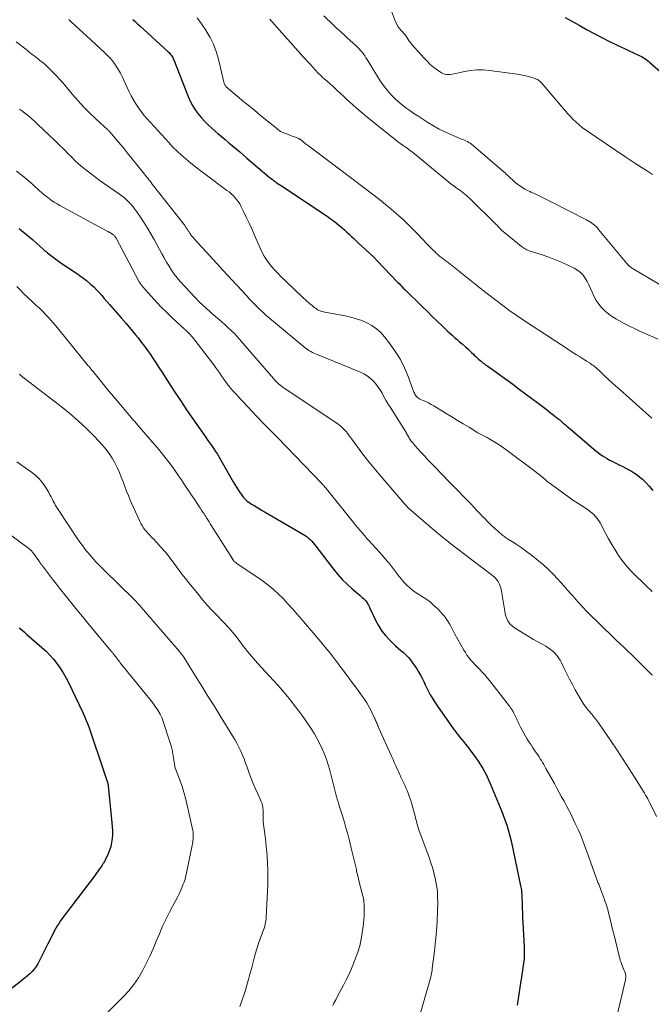
# Model space of a CAD drawing. Units: feet. Extents: x 1980000 to 1985019, y 506840 to 510000.
# Drawn here: x 1982156 to 1982300, y 508842 to 509067 of the extents above; entities that cross this region are included whole.
import ezdxf

# ---------------------------------------------------------------- set-up
doc = ezdxf.new("R2010")
doc.units = ezdxf.units.FT
doc.header["$LTSCALE"] = 100
doc.header["$MEASUREMENT"] = 0
doc.layers.add('CONTOUR INDEX', color=32, linetype='Continuous', lineweight=25)
doc.layers.add('CONTOUR INTERMEDIATE', color=40, linetype='Continuous', lineweight=15)

msp = doc.modelspace()

# ---------------------------------------------------------------- linework, layer by layer
at = {"layer": 'CONTOUR INDEX', "flags": 128}
for points, elevation in [([(1982181.86, 509066.7), (1982182.4, 509066.23), (1982182.93, 509065.75), (1982183.47, 509065.26), (1982189.96, 509059.35), (1982190.16, 509059.15), (1982190.36, 509058.93), (1982190.54, 509058.71), (1982190.71, 509058.48), (1982190.86, 509058.23), (1982191, 509057.98), (1982191.13, 509057.72), (1982191.25, 509057.45), (1982194.56, 509049.11), (1982195.03, 509048.05), (1982195.55, 509047.03), (1982196.16, 509046.06), (1982196.83, 509045.11), (1982197.56, 509044.22), (1982198.33, 509043.36), (1982199.16, 509042.55), (1982200.01, 509041.77), (1982201.31, 509040.67), (1982202.14, 509039.96), (1982202.97, 509039.26), (1982203.81, 509038.55), (1982204.64, 509037.85), (1982205.48, 509037.15), (1982206.31, 509036.45), (1982207.14, 509035.74), (1982207.97, 509035.04), (1982213.01, 509030.75), (1982213.35, 509030.47), (1982213.7, 509030.19), (1982214.04, 509029.92), (1982214.4, 509029.66), (1982214.76, 509029.4), (1982215.12, 509029.15), (1982215.48, 509028.9), (1982215.84, 509028.66), (1982226.29, 509021.72), (1982226.98, 509021.24), (1982227.67, 509020.75), (1982228.34, 509020.23), (1982228.99, 509019.7), (1982229.17, 509019.55), (1982229.72, 509019.08), (1982230.27, 509018.6), (1982230.82, 509018.11), (1982231.35, 509017.61), (1982231.89, 509017.11), (1982232.42, 509016.62), (1982232.96, 509016.12), (1982233.5, 509015.62), (1982234.25, 509014.93), (1982235.16, 509014.09), (1982236.06, 509013.23), (1982236.94, 509012.35), (1982237.81, 509011.46), (1982242.41, 509006.68), (1982242.73, 509006.34), (1982243.06, 509006), (1982243.39, 509005.67), (1982243.71, 509005.33), (1982244.04, 509005), (1982244.38, 509004.66), (1982244.71, 509004.33), (1982245.04, 509004), (1982246.95, 509002.14), (1982248.08, 509001.04), (1982249.21, 508999.94), (1982250.34, 508998.84), (1982251.47, 508997.75), (1982252.65, 508996.6), (1982253.19, 508996.08), (1982253.74, 508995.57), (1982254.3, 508995.06), (1982254.87, 508994.55), (1982255.43, 508994.06), (1982256, 508993.56), (1982256.57, 508993.06), (1982257.14, 508992.56), (1982258.01, 508991.79), (1982258.45, 508991.4), (1982258.89, 508991), (1982259.31, 508990.59), (1982259.73, 508990.18), (1982259.93, 508989.98), (1982260.25, 508989.67), (1982260.58, 508989.35), (1982260.92, 508989.05), (1982261.27, 508988.75), (1982261.47, 508988.58), (1982261.72, 508988.38), (1982261.98, 508988.18), (1982262.24, 508987.99), (1982262.51, 508987.81), (1982262.78, 508987.63), (1982263.05, 508987.45), (1982263.31, 508987.26), (1982263.58, 508987.08), (1982268.76, 508983.32), (1982270.22, 508982.25), (1982271.66, 508981.18), (1982273.1, 508980.1), (1982274.53, 508979.01), (1982276.34, 508977.62), (1982276.86, 508977.21), (1982277.38, 508976.81), (1982277.9, 508976.4), (1982278.42, 508976), (1982278.62, 508975.84), (1982279.04, 508975.51), (1982279.46, 508975.17), (1982279.87, 508974.83), (1982280.27, 508974.48), (1982280.68, 508974.13), (1982281.08, 508973.78), (1982281.49, 508973.43), (1982281.9, 508973.08), (1982287.71, 508968.11), (1982288.21, 508967.71), (1982288.71, 508967.33), (1982289.23, 508966.98), (1982289.77, 508966.64), (1982290.32, 508966.33), (1982290.87, 508966.02), (1982291.43, 508965.73), (1982292, 508965.44), (1982293.19, 508964.86), (1982293.87, 508964.51), (1982294.55, 508964.16), (1982295.23, 508963.8), (1982295.9, 508963.44), (1982296.55, 508963.04), (1982297.18, 508962.61), (1982297.77, 508962.13), (1982298.34, 508961.63), (1982299.08, 508960.93), (1982299.93, 508960.01), (1982300.72, 508959.03)], 880), ([(1982280.74, 509067.18), (1982283.89, 509065.37), (1982285.6, 509064.41), (1982287.33, 509063.47), (1982289.08, 509062.57), (1982290.84, 509061.69), (1982292.43, 509060.92), (1982293.4, 509060.45), (1982294.38, 509059.98), (1982295.36, 509059.52), (1982296.34, 509059.07), (1982297.64, 509058.47), (1982297.97, 509058.31), (1982298.29, 509058.14), (1982298.61, 509057.95), (1982298.92, 509057.76), (1982299.22, 509057.55), (1982299.51, 509057.33), (1982299.8, 509057.11), (1982300.07, 509056.87), (1982305.52, 509052.11)], 860), ([(1982155.93, 509018.97), (1982156.94, 509018.13), (1982157.95, 509017.28), (1982158.94, 509016.42), (1982159.93, 509015.54), (1982161.36, 509014.25), (1982161.63, 509014.02), (1982161.89, 509013.79), (1982162.16, 509013.57), (1982162.42, 509013.34), (1982163.06, 509012.82), (1982163.66, 509012.35), (1982164.26, 509011.89), (1982164.88, 509011.45), (1982165.51, 509011.03), (1982168.79, 509008.88), (1982169.65, 509008.3), (1982170.49, 509007.69), (1982171.29, 509007.04), (1982172.08, 509006.37), (1982172.3, 509006.17), (1982172.95, 509005.57), (1982173.59, 509004.94), (1982174.2, 509004.29), (1982174.78, 509003.63), (1982175.36, 509002.95), (1982175.94, 509002.27), (1982176.53, 509001.6), (1982177.11, 509000.93), (1982178.16, 508999.74), (1982179.26, 508998.48), (1982180.34, 508997.22), (1982181.41, 508995.94), (1982182.47, 508994.66), (1982183.08, 508993.91), (1982183.82, 508992.98), (1982184.54, 508992.04), (1982185.23, 508991.08), (1982185.91, 508990.11), (1982186.57, 508989.13), (1982187.22, 508988.14), (1982187.87, 508987.15), (1982188.51, 508986.16), (1982189.97, 508983.87), (1982191.35, 508981.74), (1982192.75, 508979.62), (1982194.17, 508977.52), (1982195.61, 508975.43), (1982198.63, 508971.12), (1982199.07, 508970.49), (1982199.51, 508969.87), (1982199.95, 508969.24), (1982200.38, 508968.61), (1982200.81, 508967.97), (1982201.22, 508967.33), (1982201.62, 508966.67), (1982202.01, 508966.01), (1982204.84, 508961.06), (1982205.2, 508960.44), (1982205.57, 508959.83), (1982205.96, 508959.23), (1982206.35, 508958.63), (1982206.7, 508958.12), (1982206.94, 508957.79), (1982207.19, 508957.48), (1982207.46, 508957.18), (1982207.75, 508956.9), (1982208.05, 508956.64), (1982208.37, 508956.39), (1982208.7, 508956.16), (1982209.04, 508955.94), (1982209.6, 508955.61), (1982210.23, 508955.24), (1982210.86, 508954.86), (1982211.49, 508954.5), (1982212.12, 508954.13), (1982220.88, 508949.02), (1982221.3, 508948.76), (1982221.7, 508948.47), (1982222.07, 508948.16), (1982222.44, 508947.82), (1982222.78, 508947.47), (1982223.11, 508947.1), (1982223.43, 508946.72), (1982223.74, 508946.34), (1982227.76, 508941.07), (1982228.73, 508939.88), (1982229.76, 508938.73), (1982230.85, 508937.65), (1982231.99, 508936.61), (1982233.82, 508935.06), (1982234.08, 508934.84), (1982234.34, 508934.6), (1982234.59, 508934.37), (1982234.84, 508934.13), (1982234.9, 508934.07), (1982235.11, 508933.84), (1982235.3, 508933.61), (1982235.47, 508933.36), (1982235.62, 508933.09), (1982235.75, 508932.82), (1982235.89, 508932.55), (1982236.02, 508932.27), (1982236.15, 508932), (1982237.44, 508929.25), (1982238.08, 508928.07), (1982238.8, 508926.93), (1982239.63, 508925.88), (1982240.55, 508924.89), (1982241.36, 508924.1), (1982241.94, 508923.55), (1982242.52, 508923.02), (1982243.11, 508922.5), (1982243.72, 508921.99), (1982244.3, 508921.47), (1982244.86, 508920.92), (1982245.36, 508920.32), (1982245.83, 508919.68), (1982246.77, 508918.29), (1982247.21, 508917.59), (1982247.64, 508916.87), (1982248.02, 508916.13), (1982248.38, 508915.37), (1982248.73, 508914.61), (1982249.1, 508913.86), (1982249.48, 508913.12), (1982249.88, 508912.38), (1982250.31, 508911.65), (1982250.75, 508910.94), (1982251.2, 508910.24), (1982251.68, 508909.54), (1982255.11, 508904.68), (1982255.28, 508904.44), (1982255.45, 508904.21), (1982255.62, 508903.98), (1982255.79, 508903.75), (1982255.97, 508903.53), (1982256.14, 508903.3), (1982256.32, 508903.08), (1982256.5, 508902.86), (1982257.04, 508902.21), (1982257.49, 508901.66), (1982257.93, 508901.11), (1982258.36, 508900.55), (1982258.79, 508899.98), (1982260.27, 508897.99), (1982260.83, 508897.2), (1982261.37, 508896.38), (1982261.86, 508895.55), (1982262.33, 508894.7), (1982262.77, 508893.83), (1982263.2, 508892.95), (1982263.59, 508892.06), (1982263.98, 508891.16), (1982266.23, 508885.66), (1982266.56, 508884.85), (1982266.87, 508884.02), (1982267.15, 508883.2), (1982267.43, 508882.36), (1982267.68, 508881.52), (1982267.92, 508880.67), (1982268.13, 508879.82), (1982268.33, 508878.96), (1982270.52, 508868.71), (1982270.58, 508868.38), (1982270.64, 508868.06), (1982270.69, 508867.73), (1982270.73, 508867.4), (1982270.76, 508867.07), (1982270.78, 508866.74), (1982270.8, 508866.41), (1982270.81, 508866.08), (1982270.85, 508864.59), (1982270.89, 508863.51), (1982270.93, 508862.43), (1982270.97, 508861.36), (1982271.03, 508860.28), (1982271.34, 508854.8), (1982271.36, 508854.26), (1982271.37, 508853.72), (1982271.36, 508853.19), (1982271.34, 508852.65), (1982271.3, 508852.11), (1982271.25, 508851.58), (1982271.19, 508851.04), (1982271.11, 508850.51), (1982271.04, 508850.05), (1982270.93, 508849.28), (1982270.82, 508848.52), (1982270.7, 508847.75), (1982270.59, 508846.99), (1982269.91, 508842.42), (1982269.76, 508841.46)], 900), ([(1982155.94, 508927.68), (1982156.52, 508927.18), (1982157.11, 508926.68), (1982157.69, 508926.18), (1982161.13, 508923.19), (1982162.05, 508922.33), (1982162.93, 508921.43), (1982163.76, 508920.48), (1982164.54, 508919.49), (1982165.26, 508918.45), (1982165.95, 508917.39), (1982166.57, 508916.3), (1982167.16, 508915.18), (1982169.64, 508910.09), (1982169.97, 508909.38), (1982170.3, 508908.67), (1982170.62, 508907.96), (1982170.94, 508907.24), (1982171.24, 508906.52), (1982171.53, 508905.79), (1982171.8, 508905.06), (1982172.06, 508904.32), (1982175.2, 508895.07), (1982175.35, 508894.61), (1982175.51, 508894.15), (1982175.67, 508893.69), (1982175.82, 508893.23), (1982176.06, 508892.55), (1982176.09, 508892.43), (1982176.13, 508892.31), (1982176.17, 508892.19), (1982176.2, 508892.07), (1982176.22, 508891.95), (1982176.25, 508891.83), (1982176.27, 508891.7), (1982176.28, 508891.58), (1982177.13, 508883.13), (1982177.2, 508882.22), (1982177.23, 508881.31), (1982177.22, 508880.4), (1982177.17, 508879.49), (1982177.05, 508878.6), (1982176.87, 508877.72), (1982176.59, 508876.87), (1982176.24, 508876.03), (1982175.46, 508874.41), (1982175.38, 508874.23), (1982175.28, 508874.06), (1982175.18, 508873.89), (1982175.07, 508873.72), (1982174.96, 508873.55), (1982174.85, 508873.39), (1982174.74, 508873.22), (1982174.63, 508873.06), (1982174.33, 508872.64), (1982174.06, 508872.26), (1982173.8, 508871.89), (1982173.53, 508871.52), (1982173.25, 508871.15), (1982165.47, 508860.83), (1982165.02, 508860.2), (1982164.6, 508859.55), (1982164.21, 508858.88), (1982163.85, 508858.19), (1982163.51, 508857.5), (1982163.17, 508856.8), (1982162.82, 508856.11), (1982162.47, 508855.42), (1982160.15, 508850.86), (1982159.79, 508850.24), (1982159.38, 508849.66), (1982158.9, 508849.12), (1982158.39, 508848.62), (1982157.83, 508848.16), (1982157.27, 508847.69), (1982156.71, 508847.23), (1982156.14, 508846.78), (1982152.03, 508843.52)], 920)]:
    msp.add_lwpolyline(points, dxfattribs=dict(at, elevation=elevation))
at = {"layer": 'CONTOUR INTERMEDIATE', "flags": 128}
for points, elevation in [([(1982240.53, 509069.86), (1982241.96, 509066.14), (1982242.2, 509065.61), (1982242.48, 509065.1), (1982242.82, 509064.63), (1982243.19, 509064.19), (1982243.98, 509063.36), (1982244.08, 509063.25), (1982244.12, 509063.19), (1982244.57, 509062.49), (1982244.81, 509062.13), (1982245.07, 509061.77), (1982245.33, 509061.43), (1982245.61, 509061.1), (1982248.44, 509057.88), (1982249.13, 509057.15), (1982249.86, 509056.45), (1982250.64, 509055.81), (1982251.45, 509055.2), (1982252.41, 509054.54), (1982252.78, 509054.34), (1982253.16, 509054.19), (1982253.56, 509054.12), (1982253.98, 509054.1), (1982254.41, 509054.14), (1982254.84, 509054.19), (1982255.27, 509054.26), (1982255.69, 509054.35), (1982257.67, 509054.81), (1982259.09, 509055.06), (1982260.51, 509055.2), (1982261.94, 509055.19), (1982263.38, 509055.07), (1982269.82, 509054.19), (1982270.56, 509054.07), (1982271.3, 509053.92), (1982272.03, 509053.74), (1982272.75, 509053.54), (1982273.74, 509053.23), (1982273.96, 509053.15), (1982274.18, 509053.06), (1982274.39, 509052.96), (1982274.6, 509052.84), (1982274.79, 509052.7), (1982274.97, 509052.56), (1982275.14, 509052.4), (1982275.31, 509052.22), (1982280.05, 509046.66), (1982280.65, 509045.95), (1982281.27, 509045.25), (1982281.9, 509044.56), (1982282.53, 509043.88), (1982283.19, 509043.22), (1982283.87, 509042.6), (1982284.6, 509042.02), (1982285.35, 509041.47), (1982294.56, 509035.24), (1982295.72, 509034.47), (1982296.89, 509033.7), (1982298.07, 509032.94), (1982299.26, 509032.2), (1982300.7, 509031.3)], 864), ([(1982167.28, 509066.72), (1982167.42, 509066.56), (1982167.56, 509066.4), (1982167.71, 509066.25), (1982167.86, 509066.1), (1982168.02, 509065.96), (1982168.58, 509065.45), (1982169.02, 509065.06), (1982169.45, 509064.66), (1982169.89, 509064.27), (1982170.32, 509063.87), (1982175.45, 509059.16), (1982176.06, 509058.57), (1982176.64, 509057.95), (1982177.19, 509057.3), (1982177.71, 509056.62), (1982178.19, 509055.91), (1982178.64, 509055.19), (1982179.05, 509054.44), (1982179.44, 509053.68), (1982180.61, 509051.15), (1982181.07, 509050.2), (1982181.55, 509049.26), (1982182.06, 509048.34), (1982182.59, 509047.43), (1982183.16, 509046.55), (1982183.76, 509045.69), (1982184.41, 509044.86), (1982185.1, 509044.07), (1982190.1, 509038.56), (1982191.04, 509037.56), (1982192.02, 509036.59), (1982193.03, 509035.66), (1982194.07, 509034.76), (1982195.13, 509033.89), (1982196.21, 509033.03), (1982197.3, 509032.18), (1982198.4, 509031.36), (1982203.41, 509027.65), (1982203.89, 509027.28), (1982204.35, 509026.88), (1982204.8, 509026.46), (1982205.22, 509026.03), (1982205.62, 509025.57), (1982205.99, 509025.08), (1982206.31, 509024.57), (1982206.6, 509024.04), (1982207.29, 509022.64), (1982207.89, 509021.39), (1982208.49, 509020.14), (1982209.06, 509018.87), (1982209.63, 509017.6), (1982211.06, 509014.3), (1982211.48, 509013.43), (1982211.94, 509012.58), (1982212.47, 509011.76), (1982213.03, 509010.97), (1982213.05, 509010.94), (1982213.65, 509010.2), (1982214.27, 509009.48), (1982214.92, 509008.79), (1982215.59, 509008.11), (1982220.52, 509003.38), (1982220.89, 509003.02), (1982221.27, 509002.68), (1982221.66, 509002.34), (1982222.06, 509002.01), (1982222.28, 509001.82), (1982222.57, 509001.59), (1982222.85, 509001.35), (1982223.14, 509001.12), (1982223.42, 509000.88), (1982223.51, 509000.8), (1982223.76, 509000.62), (1982224.01, 509000.45), (1982224.28, 509000.3), (1982224.56, 509000.17), (1982224.85, 509000.06), (1982225.15, 508999.97), (1982225.45, 508999.89), (1982225.75, 508999.83), (1982230.44, 508998.96), (1982231.72, 508998.67), (1982232.97, 508998.32), (1982234.2, 508997.88), (1982235.41, 508997.37), (1982236.54, 508996.74), (1982237.6, 508996.02), (1982238.54, 508995.15), (1982239.41, 508994.19), (1982240.71, 508992.52), (1982241.95, 508990.77), (1982243.07, 508988.96), (1982244.02, 508987.06), (1982244.85, 508985.08), (1982246.14, 508981.56), (1982246.25, 508981.31), (1982246.37, 508981.06), (1982246.51, 508980.83), (1982246.67, 508980.61), (1982246.86, 508980.41), (1982247.06, 508980.23), (1982247.28, 508980.08), (1982247.52, 508979.96), (1982248.25, 508979.64), (1982248.87, 508979.36), (1982249.47, 508979.06), (1982250.07, 508978.74), (1982250.65, 508978.4), (1982253.5, 508976.67), (1982254.8, 508975.88), (1982256.11, 508975.09), (1982257.42, 508974.29), (1982258.73, 508973.5), (1982260.77, 508972.26), (1982261.06, 508972.09), (1982261.35, 508971.92), (1982261.65, 508971.76), (1982261.95, 508971.61), (1982262.25, 508971.46), (1982262.55, 508971.31), (1982262.84, 508971.15), (1982263.13, 508970.98), (1982264.22, 508970.35), (1982265.04, 508969.85), (1982265.85, 508969.33), (1982266.64, 508968.79), (1982267.42, 508968.22), (1982273.77, 508963.48), (1982274.25, 508963.11), (1982274.73, 508962.73), (1982275.19, 508962.33), (1982275.65, 508961.93), (1982276.12, 508961.53), (1982276.59, 508961.14), (1982277.07, 508960.77), (1982277.56, 508960.4), (1982281.52, 508957.54), (1982282.49, 508956.86), (1982283.48, 508956.2), (1982284.48, 508955.57), (1982285.5, 508954.96), (1982286.45, 508954.29), (1982287.31, 508953.53), (1982288.04, 508952.64), (1982288.67, 508951.66), (1982289.94, 508949.27), (1982290.64, 508947.99), (1982291.37, 508946.72), (1982292.13, 508945.47), (1982292.91, 508944.23), (1982293.75, 508943.04), (1982294.64, 508941.89), (1982295.61, 508940.8), (1982296.63, 508939.75), (1982298.62, 508937.84), (1982299.11, 508937.37), (1982299.61, 508936.91), (1982300.11, 508936.46), (1982300.61, 508936)], 884), ([(1982196.56, 509067.09), (1982197.57, 509065.68), (1982198.56, 509064.25), (1982198.63, 509064.15), (1982199.54, 509062.61), (1982200.33, 509061.03), (1982200.95, 509059.37), (1982201.45, 509057.66), (1982202.69, 509052.38), (1982202.73, 509052.24), (1982202.78, 509052.09), (1982202.83, 509051.94), (1982202.89, 509051.8), (1982202.96, 509051.67), (1982203.05, 509051.54), (1982203.15, 509051.42), (1982203.26, 509051.32), (1982207.3, 509047.92), (1982208.53, 509046.9), (1982209.76, 509045.88), (1982210.99, 509044.87), (1982212.23, 509043.86), (1982214.35, 509042.14), (1982214.53, 509041.99), (1982214.7, 509041.85), (1982214.88, 509041.71), (1982215.06, 509041.56), (1982215.32, 509041.35), (1982215.37, 509041.31), (1982215.41, 509041.28), (1982215.46, 509041.25), (1982215.5, 509041.22), (1982215.55, 509041.19), (1982215.6, 509041.16), (1982215.65, 509041.14), (1982215.7, 509041.12), (1982216.59, 509040.75), (1982217.09, 509040.55), (1982217.59, 509040.35), (1982218.09, 509040.15), (1982218.6, 509039.96), (1982219.84, 509039.48), (1982219.9, 509039.46), (1982219.95, 509039.43), (1982219.99, 509039.41), (1982220.04, 509039.38), (1982220.09, 509039.35), (1982220.13, 509039.31), (1982220.18, 509039.28), (1982220.22, 509039.25), (1982220.66, 509038.88), (1982220.92, 509038.66), (1982221.18, 509038.45), (1982221.45, 509038.24), (1982221.72, 509038.03), (1982232.54, 509029.93), (1982234.45, 509028.48), (1982236.36, 509027.01), (1982238.25, 509025.53), (1982240.12, 509024.03), (1982240.35, 509023.85), (1982242.08, 509022.4), (1982243.76, 509020.9), (1982245.38, 509019.34), (1982246.96, 509017.73), (1982249.18, 509015.37), (1982249.61, 509014.92), (1982250.06, 509014.46), (1982250.51, 509014.01), (1982250.97, 509013.57), (1982251.15, 509013.4), (1982251.52, 509013.05), (1982251.91, 509012.72), (1982252.31, 509012.4), (1982252.71, 509012.1), (1982253.12, 509011.8), (1982253.53, 509011.49), (1982253.94, 509011.18), (1982254.34, 509010.86), (1982258.5, 509007.53), (1982260.07, 509006.27), (1982261.65, 509005.01), (1982263.24, 509003.76), (1982264.82, 509002.52), (1982266.43, 509001.3), (1982268.06, 509000.11), (1982269.71, 508998.96), (1982271.39, 508997.83), (1982281.45, 508991.27), (1982282.08, 508990.86), (1982282.7, 508990.46), (1982283.33, 508990.05), (1982283.96, 508989.65), (1982285.11, 508988.92), (1982285.17, 508988.89), (1982285.23, 508988.85), (1982285.29, 508988.81), (1982285.35, 508988.78), (1982285.41, 508988.74), (1982285.47, 508988.71), (1982285.52, 508988.67), (1982285.58, 508988.63), (1982286.08, 508988.34), (1982286.38, 508988.15), (1982286.67, 508987.95), (1982286.95, 508987.73), (1982287.23, 508987.51), (1982287.4, 508987.37), (1982287.75, 508987.07), (1982288.1, 508986.77), (1982288.44, 508986.46), (1982288.79, 508986.15), (1982289.78, 508985.22), (1982290.62, 508984.45), (1982291.46, 508983.68), (1982292.31, 508982.91), (1982293.16, 508982.15), (1982299.85, 508976.17), (1982300.01, 508976.03), (1982300.18, 508975.88), (1982300.34, 508975.74), (1982300.5, 508975.59)], 876), ([(1982213.17, 509066.79), (1982213.66, 509066.24), (1982217.18, 509062.25), (1982218.05, 509061.26), (1982218.93, 509060.28), (1982219.81, 509059.31), (1982220.7, 509058.34), (1982221.35, 509057.64), (1982221.91, 509057.02), (1982222.48, 509056.41), (1982223.04, 509055.79), (1982223.6, 509055.17), (1982224.26, 509054.45), (1982224.5, 509054.2), (1982224.75, 509053.96), (1982225, 509053.72), (1982225.25, 509053.48), (1982225.61, 509053.17), (1982225.69, 509053.1), (1982225.78, 509053.03), (1982225.86, 509052.96), (1982225.95, 509052.9), (1982226.03, 509052.83), (1982226.12, 509052.76), (1982226.2, 509052.69), (1982226.28, 509052.62), (1982227.74, 509051.28), (1982228.54, 509050.54), (1982229.35, 509049.79), (1982230.16, 509049.05), (1982230.96, 509048.3), (1982231.34, 509047.95), (1982232.35, 509047.03), (1982233.37, 509046.13), (1982234.4, 509045.26), (1982235.45, 509044.39), (1982242.23, 509038.94), (1982242.41, 509038.8), (1982242.59, 509038.67), (1982242.77, 509038.54), (1982242.95, 509038.41), (1982243.14, 509038.29), (1982243.33, 509038.17), (1982243.51, 509038.04), (1982243.7, 509037.92), (1982244.17, 509037.6), (1982244.58, 509037.31), (1982244.99, 509037.02), (1982245.39, 509036.71), (1982245.79, 509036.39), (1982253.63, 509029.91), (1982254.12, 509029.52), (1982254.6, 509029.13), (1982255.1, 509028.76), (1982255.61, 509028.4), (1982255.82, 509028.25), (1982256.22, 509027.96), (1982256.62, 509027.67), (1982257.01, 509027.38), (1982257.4, 509027.08), (1982257.78, 509026.78), (1982258.16, 509026.46), (1982258.52, 509026.13), (1982258.88, 509025.8), (1982264.94, 509019.85), (1982265.14, 509019.66), (1982265.33, 509019.46), (1982265.52, 509019.26), (1982265.71, 509019.06), (1982266.09, 509018.66), (1982266.16, 509018.59), (1982270.74, 509014.84), (1982270.97, 509014.67), (1982271.19, 509014.5), (1982271.43, 509014.35), (1982271.68, 509014.21), (1982271.93, 509014.08), (1982272.18, 509013.96), (1982272.44, 509013.86), (1982272.71, 509013.77), (1982275.46, 509012.88), (1982276.99, 509012.36), (1982278.5, 509011.79), (1982279.99, 509011.16), (1982281.46, 509010.5), (1982282.79, 509009.86), (1982283.53, 509009.42), (1982284.21, 509008.91), (1982284.78, 509008.28), (1982285.29, 509007.58), (1982285.72, 509006.81), (1982286.13, 509006.03), (1982286.5, 509005.23), (1982286.85, 509004.42), (1982286.93, 509004.21), (1982287.35, 509003.32), (1982287.82, 509002.47), (1982288.39, 509001.67), (1982289.01, 509000.91), (1982289.11, 509000.81), (1982289.86, 509000.07), (1982290.65, 508999.38), (1982291.51, 508998.77), (1982292.41, 508998.21), (1982292.97, 508997.9), (1982294.19, 508997.24), (1982295.42, 508996.61), (1982296.67, 508996.01), (1982297.93, 508995.43), (1982301.93, 508993.67)], 872), ([(1982225.54, 509067.55), (1982227.68, 509065.49), (1982228.07, 509065.11), (1982228.47, 509064.74), (1982228.88, 509064.37), (1982229.28, 509064), (1982229.69, 509063.64), (1982230.1, 509063.27), (1982230.51, 509062.9), (1982230.91, 509062.53), (1982232.87, 509060.74), (1982233.24, 509060.38), (1982233.6, 509060.01), (1982233.94, 509059.62), (1982234.27, 509059.23), (1982234.58, 509058.82), (1982234.88, 509058.4), (1982235.16, 509057.97), (1982235.44, 509057.54), (1982238.06, 509053.27), (1982238.6, 509052.44), (1982239.18, 509051.62), (1982239.79, 509050.83), (1982240.42, 509050.06), (1982241.1, 509049.32), (1982241.8, 509048.61), (1982242.54, 509047.94), (1982243.3, 509047.3), (1982243.45, 509047.19), (1982244.31, 509046.52), (1982245.19, 509045.87), (1982246.09, 509045.25), (1982247, 509044.65), (1982249.32, 509043.15), (1982250.6, 509042.38), (1982251.9, 509041.66), (1982253.23, 509041), (1982254.59, 509040.39), (1982256.66, 509039.53), (1982257, 509039.38), (1982257.34, 509039.24), (1982257.69, 509039.09), (1982258.03, 509038.95), (1982258.36, 509038.79), (1982258.68, 509038.61), (1982258.99, 509038.4), (1982259.28, 509038.18), (1982266.71, 509031.86), (1982266.98, 509031.62), (1982267.25, 509031.38), (1982267.52, 509031.12), (1982267.78, 509030.87), (1982268.04, 509030.61), (1982268.3, 509030.36), (1982268.57, 509030.11), (1982268.84, 509029.87), (1982269.31, 509029.46), (1982269.83, 509029.04), (1982270.37, 509028.65), (1982270.94, 509028.29), (1982271.52, 509027.96), (1982272.49, 509027.45), (1982272.68, 509027.36), (1982272.87, 509027.27), (1982273.07, 509027.18), (1982273.26, 509027.1), (1982273.46, 509027.02), (1982273.65, 509026.94), (1982273.84, 509026.85), (1982274.03, 509026.75), (1982274.88, 509026.33), (1982275.49, 509026.02), (1982276.11, 509025.71), (1982276.72, 509025.4), (1982277.33, 509025.09), (1982285.61, 509020.9), (1982285.99, 509020.69), (1982286.37, 509020.46), (1982286.73, 509020.21), (1982287.09, 509019.95), (1982287.43, 509019.66), (1982287.75, 509019.36), (1982288.06, 509019.05), (1982288.35, 509018.71), (1982294.8, 509010.95), (1982294.86, 509010.88), (1982294.93, 509010.81), (1982294.99, 509010.73), (1982295.05, 509010.66), (1982295.11, 509010.59), (1982295.18, 509010.52), (1982295.25, 509010.45), (1982295.32, 509010.39), (1982295.51, 509010.24), (1982295.68, 509010.11), (1982295.85, 509009.98), (1982296.03, 509009.86), (1982296.22, 509009.74), (1982307.08, 509003.33)], 868), ([(1982155.24, 509061.59), (1982157.42, 509059.89), (1982157.79, 509059.6), (1982158.16, 509059.31), (1982158.53, 509059.02), (1982158.91, 509058.73), (1982159.28, 509058.45), (1982159.65, 509058.16), (1982160.02, 509057.87), (1982160.4, 509057.58), (1982160.75, 509057.29), (1982161.3, 509056.85), (1982161.83, 509056.4), (1982162.34, 509055.93), (1982162.84, 509055.44), (1982163.54, 509054.74), (1982164.37, 509053.89), (1982165.18, 509053.02), (1982165.97, 509052.13), (1982166.75, 509051.23), (1982168.12, 509049.59), (1982169.4, 509048.11), (1982170.72, 509046.67), (1982172.09, 509045.29), (1982173.51, 509043.94), (1982176.2, 509041.47), (1982176.3, 509041.38), (1982176.39, 509041.28), (1982176.48, 509041.19), (1982176.56, 509041.09), (1982177.85, 509039.6), (1982178.57, 509038.76), (1982179.28, 509037.9), (1982179.99, 509037.04), (1982180.69, 509036.18), (1982184.28, 509031.71), (1982184.54, 509031.38), (1982184.79, 509031.06), (1982185.05, 509030.73), (1982185.31, 509030.41), (1982185.57, 509030.08), (1982185.82, 509029.76), (1982186.08, 509029.43), (1982186.34, 509029.1), (1982193.52, 509019.92), (1982193.74, 509019.63), (1982193.96, 509019.33), (1982194.17, 509019.02), (1982194.37, 509018.71), (1982194.55, 509018.41), (1982194.66, 509018.25), (1982194.76, 509018.08), (1982194.86, 509017.92), (1982194.97, 509017.76), (1982195.08, 509017.6), (1982195.19, 509017.44), (1982195.31, 509017.29), (1982195.44, 509017.14), (1982197.58, 509014.76), (1982198.79, 509013.42), (1982200, 509012.09), (1982201.22, 509010.76), (1982202.43, 509009.44), (1982207.85, 509003.59), (1982208.58, 509002.81), (1982209.32, 509002.04), (1982210.07, 509001.27), (1982210.83, 509000.52), (1982211.61, 508999.78), (1982212.39, 508999.05), (1982213.2, 508998.35), (1982214.02, 508997.66), (1982221.27, 508991.68), (1982221.58, 508991.43), (1982221.9, 508991.2), (1982222.24, 508990.99), (1982222.58, 508990.79), (1982222.93, 508990.6), (1982223.29, 508990.42), (1982223.65, 508990.26), (1982224.02, 508990.1), (1982233.93, 508986.12), (1982234.72, 508985.74), (1982235.47, 508985.29), (1982236.16, 508984.75), (1982236.79, 508984.15), (1982237.37, 508983.48), (1982237.91, 508982.78), (1982238.4, 508982.04), (1982238.85, 508981.28), (1982238.89, 508981.2), (1982239.34, 508980.39), (1982239.8, 508979.58), (1982240.28, 508978.78), (1982240.76, 508977.99), (1982243.95, 508972.94), (1982244.1, 508972.7), (1982244.25, 508972.46), (1982244.39, 508972.22), (1982244.53, 508971.97), (1982244.54, 508971.96), (1982244.67, 508971.72), (1982244.81, 508971.48), (1982244.94, 508971.25), (1982245.08, 508971.01), (1982245.22, 508970.78), (1982245.37, 508970.55), (1982245.53, 508970.33), (1982245.7, 508970.12), (1982245.86, 508969.93), (1982246.12, 508969.62), (1982246.38, 508969.32), (1982246.64, 508969.02), (1982246.91, 508968.73), (1982247.81, 508967.73), (1982248.53, 508966.95), (1982249.25, 508966.17), (1982249.99, 508965.39), (1982250.73, 508964.63), (1982254.22, 508961.05), (1982255.28, 508959.96), (1982256.34, 508958.87), (1982257.39, 508957.78), (1982258.44, 508956.68), (1982259.11, 508955.98), (1982259.83, 508955.23), (1982260.54, 508954.48), (1982261.26, 508953.72), (1982261.98, 508952.97), (1982262.39, 508952.55), (1982262.91, 508952.01), (1982263.44, 508951.49), (1982263.98, 508950.97), (1982264.54, 508950.47), (1982265.25, 508949.83), (1982265.45, 508949.65), (1982265.65, 508949.47), (1982265.86, 508949.3), (1982266.06, 508949.12), (1982266.08, 508949.1), (1982266.28, 508948.94), (1982266.48, 508948.78), (1982266.68, 508948.62), (1982266.88, 508948.46), (1982267.08, 508948.31), (1982267.29, 508948.16), (1982267.5, 508948.02), (1982267.72, 508947.89), (1982268.64, 508947.33), (1982269.31, 508946.91), (1982269.98, 508946.47), (1982270.63, 508946.02), (1982271.27, 508945.55), (1982273.59, 508943.81), (1982274.69, 508942.94), (1982275.76, 508942.04), (1982276.78, 508941.09), (1982277.78, 508940.1), (1982278.08, 508939.78), (1982278.89, 508938.92), (1982279.69, 508938.06), (1982280.48, 508937.18), (1982281.26, 508936.29), (1982282.02, 508935.41), (1982282.42, 508934.96), (1982282.81, 508934.51), (1982283.22, 508934.06), (1982283.62, 508933.61), (1982283.85, 508933.36), (1982284.14, 508933.04), (1982284.43, 508932.72), (1982284.72, 508932.4), (1982285.02, 508932.09), (1982285.31, 508931.77), (1982285.61, 508931.46), (1982285.91, 508931.15), (1982286.21, 508930.84), (1982288.44, 508928.64), (1982289.66, 508927.45), (1982290.88, 508926.26), (1982292.11, 508925.09), (1982293.35, 508923.92), (1982294.25, 508923.09), (1982295.04, 508922.34), (1982295.84, 508921.58), (1982296.62, 508920.82), (1982297.4, 508920.05), (1982300.28, 508917.19), (1982300.64, 508916.82)], 888), ([(1982155.99, 509046.21), (1982156.64, 509045.72), (1982157.29, 509045.22), (1982157.41, 509045.13), (1982158.11, 509044.58), (1982158.8, 509044.01), (1982159.46, 509043.42), (1982160.12, 509042.81), (1982162.79, 509040.27), (1982163.93, 509039.17), (1982165.06, 509038.08), (1982166.18, 509036.97), (1982167.29, 509035.86), (1982167.77, 509035.37), (1982168.66, 509034.51), (1982169.56, 509033.67), (1982170.5, 509032.87), (1982171.45, 509032.08), (1982172.43, 509031.32), (1982173.42, 509030.58), (1982174.42, 509029.85), (1982175.43, 509029.14), (1982178.85, 509026.77), (1982179.42, 509026.35), (1982179.97, 509025.91), (1982180.5, 509025.44), (1982181.01, 509024.94), (1982181.49, 509024.42), (1982181.95, 509023.89), (1982182.38, 509023.33), (1982182.8, 509022.75), (1982183.66, 509021.49), (1982184.48, 509020.25), (1982185.26, 509019.01), (1982186.02, 509017.74), (1982186.74, 509016.45), (1982188.02, 509014.1), (1982188.55, 509013.15), (1982189.08, 509012.2), (1982189.62, 509011.26), (1982190.16, 509010.32), (1982190.74, 509009.41), (1982191.36, 509008.52), (1982192.02, 509007.67), (1982192.73, 509006.84), (1982194.9, 509004.47), (1982196.06, 509003.24), (1982197.24, 509002.05), (1982198.47, 509000.89), (1982199.73, 508999.77), (1982200.9, 508998.76), (1982201.59, 508998.16), (1982202.28, 508997.55), (1982202.96, 508996.94), (1982203.63, 508996.32), (1982204.38, 508995.63), (1982204.67, 508995.34), (1982204.97, 508995.06), (1982205.25, 508994.76), (1982205.53, 508994.46), (1982205.8, 508994.16), (1982206.07, 508993.85), (1982206.34, 508993.55), (1982206.61, 508993.24), (1982214.02, 508984.65), (1982214.29, 508984.34), (1982214.58, 508984.04), (1982214.87, 508983.75), (1982215.18, 508983.47), (1982215.49, 508983.2), (1982215.81, 508982.94), (1982216.14, 508982.69), (1982216.48, 508982.45), (1982228.49, 508974.42), (1982228.84, 508974.18), (1982229.18, 508973.93), (1982229.51, 508973.66), (1982229.84, 508973.38), (1982230.15, 508973.08), (1982230.44, 508972.78), (1982230.71, 508972.45), (1982230.96, 508972.12), (1982231.21, 508971.78), (1982231.45, 508971.44), (1982231.7, 508971.1), (1982231.95, 508970.76), (1982233.6, 508968.51), (1982234.68, 508967.06), (1982235.8, 508965.63), (1982236.94, 508964.23), (1982238.11, 508962.84), (1982243.57, 508956.5), (1982243.78, 508956.26), (1982243.99, 508956.02), (1982244.2, 508955.78), (1982244.41, 508955.55), (1982244.76, 508955.16), (1982244.8, 508955.12), (1982244.84, 508955.08), (1982244.88, 508955.04), (1982244.92, 508955), (1982244.96, 508954.96), (1982245.01, 508954.92), (1982245.05, 508954.89), (1982245.1, 508954.85), (1982245.15, 508954.81), (1982245.22, 508954.76), (1982245.28, 508954.7), (1982245.35, 508954.64), (1982245.42, 508954.59), (1982249.87, 508950.76), (1982250.8, 508949.97), (1982251.73, 508949.18), (1982252.67, 508948.41), (1982253.62, 508947.64), (1982254.57, 508946.88), (1982255.53, 508946.13), (1982256.49, 508945.39), (1982257.46, 508944.65), (1982264.11, 508939.61), (1982264.47, 508939.31), (1982264.81, 508938.98), (1982265.1, 508938.62), (1982265.37, 508938.24), (1982265.6, 508937.82), (1982265.79, 508937.4), (1982265.93, 508936.95), (1982266.04, 508936.5), (1982266.9, 508931.45), (1982267.02, 508930.9), (1982267.17, 508930.35), (1982267.37, 508929.82), (1982267.61, 508929.3), (1982267.9, 508928.82), (1982268.24, 508928.39), (1982268.65, 508928.01), (1982269.1, 508927.68), (1982271.51, 508926.19), (1982272.49, 508925.61), (1982273.46, 508925.03), (1982274.45, 508924.47), (1982275.45, 508923.92), (1982276.27, 508923.47), (1982276.84, 508923.13), (1982277.38, 508922.75), (1982277.89, 508922.32), (1982278.37, 508921.86), (1982278.8, 508921.36), (1982279.2, 508920.83), (1982279.55, 508920.27), (1982279.86, 508919.68), (1982280.47, 508918.4), (1982281.07, 508917.16), (1982281.7, 508915.93), (1982282.35, 508914.71), (1982283.02, 508913.5), (1982284.05, 508911.69), (1982284.51, 508910.93), (1982285, 508910.18), (1982285.52, 508909.46), (1982286.07, 508908.75), (1982286.76, 508907.92), (1982286.99, 508907.64), (1982287.21, 508907.37), (1982287.43, 508907.1), (1982287.66, 508906.83), (1982287.88, 508906.55), (1982288.09, 508906.27), (1982288.3, 508905.99), (1982288.5, 508905.7), (1982291.16, 508901.82), (1982292.58, 508899.72), (1982293.98, 508897.6), (1982295.35, 508895.47), (1982296.7, 508893.32), (1982298.85, 508889.84), (1982299.1, 508889.42), (1982299.35, 508888.99), (1982299.58, 508888.56), (1982299.81, 508888.12), (1982301.61, 508884.53)], 892), ([(1982155.33, 509032.04), (1982156.63, 509031.03), (1982157.89, 509029.97), (1982159.13, 509028.88), (1982160.48, 509027.65), (1982161.03, 509027.17), (1982161.59, 509026.69), (1982162.17, 509026.23), (1982162.75, 509025.78), (1982163.34, 509025.34), (1982163.95, 509024.93), (1982164.57, 509024.55), (1982165.21, 509024.19), (1982176.04, 509018.34), (1982176.16, 509018.27), (1982176.29, 509018.2), (1982176.41, 509018.13), (1982176.53, 509018.06), (1982176.65, 509017.99), (1982176.77, 509017.91), (1982176.89, 509017.84), (1982177.01, 509017.76), (1982177.35, 509017.53), (1982177.47, 509017.45), (1982177.58, 509017.36), (1982177.68, 509017.26), (1982177.78, 509017.16), (1982177.87, 509017.05), (1982177.96, 509016.93), (1982178.03, 509016.81), (1982178.1, 509016.69), (1982183.37, 509006.75), (1982183.43, 509006.64), (1982183.49, 509006.53), (1982183.56, 509006.43), (1982183.63, 509006.32), (1982183.89, 509005.96), (1982184.1, 509005.69), (1982184.31, 509005.42), (1982184.53, 509005.15), (1982184.76, 509004.89), (1982187.39, 509002.04), (1982188.47, 509000.9), (1982189.57, 508999.79), (1982190.7, 508998.7), (1982191.85, 508997.63), (1982193.7, 508995.96), (1982193.94, 508995.74), (1982194.18, 508995.52), (1982194.41, 508995.3), (1982194.64, 508995.07), (1982194.87, 508994.84), (1982195.09, 508994.6), (1982195.3, 508994.35), (1982195.5, 508994.1), (1982200.38, 508987.74), (1982200.84, 508987.12), (1982201.29, 508986.5), (1982201.74, 508985.88), (1982202.17, 508985.25), (1982202.67, 508984.51), (1982202.86, 508984.24), (1982203.04, 508983.98), (1982203.23, 508983.72), (1982203.42, 508983.47), (1982203.61, 508983.22), (1982203.81, 508982.97), (1982204.01, 508982.72), (1982204.22, 508982.48), (1982204.93, 508981.69), (1982205.5, 508981.06), (1982206.08, 508980.43), (1982206.65, 508979.8), (1982207.23, 508979.18), (1982210.1, 508976.11), (1982210.69, 508975.48), (1982211.29, 508974.85), (1982211.9, 508974.23), (1982212.51, 508973.62), (1982213.13, 508973.01), (1982213.74, 508972.39), (1982214.34, 508971.77), (1982214.95, 508971.15), (1982225.09, 508960.64), (1982225.27, 508960.45), (1982225.45, 508960.25), (1982225.62, 508960.05), (1982225.8, 508959.85), (1982225.97, 508959.65), (1982226.14, 508959.45), (1982226.31, 508959.24), (1982226.47, 508959.03), (1982232.32, 508951.74), (1982232.82, 508951.11), (1982233.33, 508950.49), (1982233.84, 508949.88), (1982234.36, 508949.27), (1982234.89, 508948.66), (1982235.41, 508948.06), (1982235.95, 508947.46), (1982236.49, 508946.87), (1982237.53, 508945.77), (1982238.2, 508945.03), (1982238.87, 508944.29), (1982239.52, 508943.53), (1982240.16, 508942.77), (1982240.46, 508942.41), (1982240.94, 508941.81), (1982241.41, 508941.21), (1982241.87, 508940.59), (1982242.32, 508939.97), (1982242.78, 508939.36), (1982243.26, 508938.77), (1982243.77, 508938.2), (1982244.3, 508937.65), (1982244.53, 508937.43), (1982245.21, 508936.81), (1982245.91, 508936.23), (1982246.66, 508935.7), (1982247.43, 508935.2), (1982247.89, 508934.93), (1982248.88, 508934.28), (1982249.83, 508933.58), (1982250.72, 508932.8), (1982251.57, 508931.98), (1982252.67, 508930.81), (1982253.11, 508930.3), (1982253.53, 508929.76), (1982253.89, 508929.2), (1982254.23, 508928.61), (1982254.55, 508928.01), (1982254.87, 508927.41), (1982255.19, 508926.81), (1982255.52, 508926.21), (1982257.55, 508922.57), (1982257.9, 508921.99), (1982258.26, 508921.42), (1982258.67, 508920.89), (1982259.09, 508920.36), (1982259.54, 508919.86), (1982260, 508919.36), (1982260.46, 508918.87), (1982260.94, 508918.38), (1982261.17, 508918.14), (1982261.76, 508917.53), (1982262.33, 508916.91), (1982262.88, 508916.27), (1982263.41, 508915.61), (1982267.45, 508910.43), (1982267.64, 508910.18), (1982267.83, 508909.92), (1982268.02, 508909.67), (1982268.2, 508909.41), (1982268.34, 508909.23), (1982268.45, 508909.06), (1982268.56, 508908.89), (1982268.67, 508908.72), (1982268.78, 508908.55), (1982268.88, 508908.37), (1982268.98, 508908.19), (1982269.07, 508908.01), (1982269.16, 508907.82), (1982269.36, 508907.37), (1982269.55, 508906.96), (1982269.75, 508906.55), (1982269.94, 508906.13), (1982270.14, 508905.72), (1982270.49, 508904.99), (1982270.85, 508904.28), (1982271.22, 508903.59), (1982271.62, 508902.9), (1982272.04, 508902.23), (1982272.47, 508901.56), (1982272.9, 508900.9), (1982273.35, 508900.24), (1982273.8, 508899.59), (1982274.18, 508899.05), (1982274.46, 508898.62), (1982274.75, 508898.19), (1982275.02, 508897.76), (1982275.28, 508897.32), (1982275.54, 508896.88), (1982275.8, 508896.44), (1982276.05, 508895.99), (1982276.3, 508895.54), (1982278.24, 508892.05), (1982278.8, 508891.05), (1982279.35, 508890.04), (1982279.9, 508889.03), (1982280.45, 508888.02), (1982280.99, 508887.01), (1982281.52, 508885.99), (1982282.04, 508884.97), (1982282.55, 508883.94), (1982283.02, 508882.98), (1982283.4, 508882.19), (1982283.76, 508881.4), (1982284.11, 508880.6), (1982284.44, 508879.79), (1982284.75, 508878.97), (1982285.06, 508878.16), (1982285.37, 508877.34), (1982285.67, 508876.52), (1982287.81, 508870.56), (1982287.89, 508870.35), (1982287.97, 508870.14), (1982288.04, 508869.92), (1982288.12, 508869.71), (1982288.2, 508869.49), (1982288.28, 508869.28), (1982288.36, 508869.07), (1982288.44, 508868.85), (1982288.75, 508868.05), (1982288.98, 508867.44), (1982289.21, 508866.82), (1982289.44, 508866.2), (1982289.67, 508865.59), (1982289.73, 508865.41), (1982289.98, 508864.7), (1982290.21, 508863.98), (1982290.42, 508863.26), (1982290.61, 508862.53), (1982290.9, 508861.37), (1982291.23, 508860.06), (1982291.55, 508858.75), (1982291.87, 508857.44), (1982292.19, 508856.13), (1982293.03, 508852.65), (1982293.17, 508852.15), (1982293.31, 508851.66), (1982293.48, 508851.18), (1982293.66, 508850.7), (1982293.76, 508850.47), (1982293.9, 508850.1), (1982294.04, 508849.74), (1982294.18, 508849.37), (1982294.32, 508849.01), (1982294.46, 508848.6), (1982294.52, 508848.43), (1982294.55, 508848.26), (1982294.57, 508848.09), (1982294.57, 508847.91), (1982294.56, 508847.74), (1982294.55, 508847.56), (1982294.52, 508847.39), (1982294.48, 508847.22), (1982292.57, 508839.14)], 896), ([(1982155.41, 509005.7), (1982156.19, 509004.84), (1982157.01, 509004.01), (1982157.86, 509003.2), (1982158.95, 509002.2), (1982159.74, 509001.45), (1982160.53, 509000.7), (1982161.3, 508999.93), (1982162.06, 508999.15), (1982162.81, 508998.35), (1982163.54, 508997.55), (1982164.26, 508996.72), (1982164.95, 508995.88), (1982171.71, 508987.58), (1982171.8, 508987.48), (1982171.88, 508987.37), (1982171.97, 508987.27), (1982172.05, 508987.16), (1982172.14, 508987.06), (1982172.22, 508986.95), (1982172.31, 508986.85), (1982172.39, 508986.74), (1982172.48, 508986.63), (1982172.56, 508986.53), (1982172.65, 508986.42), (1982172.73, 508986.32), (1982174.33, 508984.35), (1982175.22, 508983.26), (1982176.11, 508982.17), (1982177.01, 508981.09), (1982177.91, 508980.01), (1982181.59, 508975.64), (1982181.75, 508975.46), (1982181.91, 508975.27), (1982182.07, 508975.09), (1982182.24, 508974.9), (1982182.4, 508974.72), (1982182.56, 508974.54), (1982182.72, 508974.35), (1982182.88, 508974.16), (1982187.8, 508968.42), (1982188.99, 508966.97), (1982190.16, 508965.49), (1982191.27, 508963.97), (1982192.35, 508962.43), (1982193, 508961.46), (1982193.73, 508960.38), (1982194.45, 508959.3), (1982195.17, 508958.22), (1982195.89, 508957.13), (1982196.91, 508955.59), (1982197.12, 508955.28), (1982197.33, 508954.97), (1982197.54, 508954.66), (1982197.75, 508954.35), (1982197.96, 508954.04), (1982198.17, 508953.73), (1982198.37, 508953.41), (1982198.57, 508953.09), (1982198.75, 508952.81), (1982199.03, 508952.36), (1982199.32, 508951.9), (1982199.6, 508951.44), (1982199.89, 508950.99), (1982204.64, 508943.46), (1982204.69, 508943.38), (1982204.74, 508943.3), (1982204.8, 508943.21), (1982204.85, 508943.13), (1982204.9, 508943.06), (1982204.93, 508943.01), (1982204.96, 508942.97), (1982204.99, 508942.92), (1982205.03, 508942.88), (1982205.06, 508942.84), (1982205.1, 508942.8), (1982205.14, 508942.76), (1982205.19, 508942.73), (1982205.3, 508942.64), (1982205.4, 508942.57), (1982205.5, 508942.5), (1982205.6, 508942.42), (1982205.7, 508942.35), (1982211.44, 508938.46), (1982212.73, 508937.52), (1982213.97, 508936.53), (1982215.14, 508935.46), (1982216.26, 508934.34), (1982217.34, 508933.16), (1982218.41, 508931.98), (1982219.47, 508930.79), (1982220.51, 508929.58), (1982223.97, 508925.55), (1982224.89, 508924.45), (1982225.8, 508923.35), (1982226.69, 508922.24), (1982227.57, 508921.12), (1982227.69, 508920.97), (1982228.5, 508919.91), (1982229.31, 508918.85), (1982230.11, 508917.78), (1982230.9, 508916.71), (1982231.01, 508916.56), (1982231.74, 508915.56), (1982232.48, 508914.57), (1982233.22, 508913.57), (1982233.96, 508912.58), (1982234.1, 508912.39), (1982234.74, 508911.47), (1982235.35, 508910.53), (1982235.9, 508909.55), (1982236.41, 508908.55), (1982237.13, 508907.04), (1982237.25, 508906.77), (1982237.37, 508906.51), (1982237.48, 508906.25), (1982237.59, 508905.98), (1982237.7, 508905.71), (1982237.81, 508905.44), (1982237.93, 508905.18), (1982238.04, 508904.92), (1982241, 508898.34), (1982241.36, 508897.54), (1982241.73, 508896.75), (1982242.09, 508895.95), (1982242.45, 508895.16), (1982242.61, 508894.8), (1982242.9, 508894.18), (1982243.18, 508893.56), (1982243.46, 508892.94), (1982243.75, 508892.32), (1982243.76, 508892.29), (1982244.03, 508891.68), (1982244.3, 508891.07), (1982244.56, 508890.46), (1982244.81, 508889.85), (1982245.05, 508889.23), (1982245.28, 508888.6), (1982245.48, 508887.97), (1982245.66, 508887.33), (1982246.48, 508884.32), (1982246.59, 508883.89), (1982246.71, 508883.45), (1982246.82, 508883.02), (1982246.93, 508882.59), (1982247.04, 508882.16), (1982247.16, 508881.73), (1982247.3, 508881.3), (1982247.45, 508880.88), (1982249.59, 508875.18), (1982250.03, 508873.93), (1982250.43, 508872.66), (1982250.78, 508871.38), (1982251.09, 508870.09), (1982251.32, 508868.79), (1982251.49, 508867.48), (1982251.56, 508866.16), (1982251.57, 508864.84), (1982251.52, 508862.91), (1982251.42, 508860.62), (1982251.28, 508858.33), (1982251.08, 508856.05), (1982250.83, 508853.77), (1982250.33, 508849.77), (1982250.28, 508849.41), (1982250.23, 508849.05), (1982250.16, 508848.69), (1982250.09, 508848.33), (1982250.05, 508848.12), (1982250, 508847.87), (1982249.94, 508847.61), (1982249.87, 508847.36), (1982249.8, 508847.1), (1982247.15, 508838.08)], 904), ([(1982155.98, 508985.63), (1982156.07, 508985.55), (1982156.15, 508985.48), (1982156.25, 508985.4), (1982156.38, 508985.29), (1982156.52, 508985.18), (1982156.65, 508985.07), (1982156.79, 508984.97), (1982165.48, 508978.28), (1982167.49, 508976.66), (1982169.43, 508974.98), (1982171.3, 508973.21), (1982173.1, 508971.38), (1982174.93, 508969.43), (1982175.74, 508968.49), (1982176.49, 508967.51), (1982177.16, 508966.48), (1982177.77, 508965.41), (1982177.87, 508965.21), (1982178.37, 508964.19), (1982178.84, 508963.16), (1982179.26, 508962.12), (1982179.65, 508961.05), (1982180.04, 508959.99), (1982180.44, 508958.93), (1982180.87, 508957.88), (1982181.31, 508956.84), (1982183.23, 508952.49), (1982183.47, 508951.99), (1982183.73, 508951.49), (1982184.02, 508951.02), (1982184.32, 508950.55), (1982184.5, 508950.3), (1982184.74, 508949.97), (1982184.99, 508949.66), (1982185.26, 508949.36), (1982185.54, 508949.07), (1982185.82, 508948.78), (1982186.11, 508948.49), (1982186.39, 508948.19), (1982186.66, 508947.9), (1982188.32, 508946.07), (1982189.18, 508945.09), (1982190.01, 508944.1), (1982190.81, 508943.08), (1982191.58, 508942.04), (1982192.35, 508941), (1982193.13, 508939.96), (1982193.92, 508938.94), (1982194.72, 508937.92), (1982196.87, 508935.25), (1982197.89, 508934.01), (1982198.95, 508932.8), (1982200.03, 508931.61), (1982201.15, 508930.45), (1982202.46, 508929.12), (1982202.93, 508928.63), (1982203.39, 508928.14), (1982203.85, 508927.65), (1982204.3, 508927.14), (1982204.74, 508926.63), (1982205.16, 508926.11), (1982205.58, 508925.58), (1982205.98, 508925.04), (1982206.77, 508923.96), (1982207.19, 508923.39), (1982207.62, 508922.83), (1982208.07, 508922.28), (1982208.52, 508921.74), (1982208.99, 508921.2), (1982209.45, 508920.67), (1982209.93, 508920.14), (1982210.4, 508919.61), (1982214.03, 508915.66), (1982215.02, 508914.56), (1982216, 508913.45), (1982216.95, 508912.32), (1982217.89, 508911.17), (1982218.8, 508910.01), (1982219.7, 508908.83), (1982220.56, 508907.63), (1982221.41, 508906.41), (1982222.7, 508904.52), (1982223.4, 508903.43), (1982224.05, 508902.31), (1982224.65, 508901.17), (1982225.2, 508900), (1982225.7, 508898.8), (1982226.15, 508897.59), (1982226.54, 508896.35), (1982226.89, 508895.1), (1982227.82, 508891.45), (1982227.97, 508890.86), (1982228.13, 508890.26), (1982228.29, 508889.67), (1982228.45, 508889.08), (1982228.61, 508888.49), (1982228.79, 508887.9), (1982228.96, 508887.32), (1982229.14, 508886.73), (1982229.71, 508884.94), (1982230.17, 508883.46), (1982230.61, 508881.97), (1982231.02, 508880.48), (1982231.41, 508878.98), (1982231.83, 508877.28), (1982232.13, 508876.06), (1982232.42, 508874.84), (1982232.7, 508873.62), (1982232.98, 508872.4), (1982233.05, 508872.07), (1982233.29, 508871.01), (1982233.53, 508869.95), (1982233.8, 508868.9), (1982234.07, 508867.85), (1982234.41, 508866.55), (1982234.51, 508866.15), (1982234.59, 508865.75), (1982234.66, 508865.34), (1982234.71, 508864.94), (1982234.74, 508864.53), (1982234.77, 508864.12), (1982234.78, 508863.71), (1982234.78, 508863.3), (1982234.76, 508862.55), (1982234.73, 508861.76), (1982234.68, 508860.98), (1982234.61, 508860.19), (1982234.52, 508859.41), (1982234.33, 508857.97), (1982234.07, 508856.48), (1982233.75, 508855.01), (1982233.32, 508853.57), (1982232.82, 508852.14), (1982232.41, 508851.09), (1982231.87, 508849.79), (1982231.3, 508848.5), (1982230.68, 508847.23), (1982230.03, 508845.98), (1982229.55, 508845.12), (1982229.11, 508844.31), (1982228.68, 508843.5), (1982228.26, 508842.68), (1982227.84, 508841.86), (1982227.6, 508841.38)], 908), ([(1982155.36, 508965.61), (1982158.77, 508963.22), (1982159.7, 508962.47), (1982160.57, 508961.64), (1982161.32, 508960.72), (1982161.99, 508959.72), (1982162.66, 508958.58), (1982162.94, 508958.1), (1982163.21, 508957.61), (1982163.47, 508957.12), (1982163.72, 508956.62), (1982163.97, 508956.13), (1982164.24, 508955.65), (1982164.52, 508955.17), (1982164.82, 508954.7), (1982169.26, 508948.03), (1982169.65, 508947.47), (1982170.03, 508946.92), (1982170.43, 508946.37), (1982170.84, 508945.83), (1982171.26, 508945.3), (1982171.69, 508944.77), (1982172.13, 508944.26), (1982172.58, 508943.75), (1982172.9, 508943.39), (1982173.53, 508942.71), (1982174.16, 508942.04), (1982174.8, 508941.38), (1982175.46, 508940.73), (1982181.94, 508934.37), (1982182.19, 508934.14), (1982182.43, 508933.89), (1982182.66, 508933.65), (1982182.9, 508933.41), (1982183.13, 508933.16), (1982183.36, 508932.91), (1982183.59, 508932.66), (1982183.81, 508932.4), (1982192.55, 508922.22), (1982192.65, 508922.09), (1982192.76, 508921.97), (1982192.86, 508921.85), (1982192.96, 508921.73), (1982193.03, 508921.66), (1982193.1, 508921.58), (1982193.17, 508921.49), (1982193.24, 508921.4), (1982193.3, 508921.31), (1982193.37, 508921.22), (1982193.43, 508921.13), (1982193.49, 508921.03), (1982193.55, 508920.94), (1982196.24, 508916.6), (1982197.65, 508914.34), (1982199.05, 508912.08), (1982200.46, 508909.81), (1982201.86, 508907.55), (1982204.69, 508902.99), (1982205.19, 508902.14), (1982205.67, 508901.28), (1982206.12, 508900.4), (1982206.54, 508899.51), (1982206.93, 508898.6), (1982207.31, 508897.69), (1982207.67, 508896.77), (1982208.01, 508895.85), (1982208.51, 508894.45), (1982208.96, 508893.25), (1982209.43, 508892.06), (1982209.92, 508890.87), (1982210.43, 508889.7), (1982211.22, 508887.94), (1982211.34, 508887.65), (1982211.44, 508887.35), (1982211.52, 508887.04), (1982211.58, 508886.73), (1982211.63, 508886.41), (1982211.66, 508886.1), (1982211.67, 508885.78), (1982211.68, 508885.46), (1982211.67, 508884.78), (1982211.68, 508884.13), (1982211.71, 508883.47), (1982211.77, 508882.82), (1982211.85, 508882.17), (1982211.99, 508881.13), (1982212.14, 508879.96), (1982212.28, 508878.78), (1982212.4, 508877.61), (1982212.51, 508876.43), (1982212.58, 508875.5), (1982212.68, 508873.85), (1982212.75, 508872.21), (1982212.75, 508870.56), (1982212.71, 508868.91), (1982212.39, 508861.53), (1982212.36, 508861.12), (1982212.31, 508860.72), (1982212.25, 508860.32), (1982212.16, 508859.92), (1982212.04, 508859.41), (1982212, 508859.27), (1982211.96, 508859.13), (1982211.92, 508858.99), (1982211.87, 508858.86), (1982211.24, 508857.2), (1982210.88, 508856.23), (1982210.55, 508855.26), (1982210.25, 508854.28), (1982209.96, 508853.29), (1982209.66, 508852.17), (1982209.32, 508850.95), (1982208.99, 508849.73), (1982208.67, 508848.5), (1982208.34, 508847.28), (1982208.29, 508847.09), (1982207.98, 508845.96), (1982207.65, 508844.85), (1982207.28, 508843.74), (1982206.9, 508842.63), (1982206.34, 508841.1)], 912), ([(1982148.65, 508952.76), (1982157.84, 508946.03), (1982158.14, 508945.8), (1982158.43, 508945.54), (1982158.71, 508945.27), (1982158.96, 508944.99), (1982159.21, 508944.69), (1982159.45, 508944.39), (1982159.67, 508944.08), (1982159.89, 508943.76), (1982160.56, 508942.76), (1982160.64, 508942.64), (1982160.72, 508942.52), (1982160.8, 508942.4), (1982160.89, 508942.28), (1982160.97, 508942.17), (1982161.06, 508942.05), (1982161.15, 508941.93), (1982161.24, 508941.82), (1982162.42, 508940.28), (1982163.1, 508939.4), (1982163.79, 508938.52), (1982164.47, 508937.64), (1982165.17, 508936.76), (1982166.75, 508934.75), (1982167.96, 508933.25), (1982169.17, 508931.74), (1982170.38, 508930.25), (1982171.61, 508928.76), (1982176.47, 508922.9), (1982176.69, 508922.63), (1982176.91, 508922.36), (1982177.14, 508922.08), (1982177.36, 508921.81), (1982177.38, 508921.78), (1982177.59, 508921.52), (1982177.79, 508921.26), (1982177.99, 508921), (1982178.2, 508920.73), (1982178.4, 508920.47), (1982178.6, 508920.21), (1982178.81, 508919.95), (1982179.02, 508919.69), (1982184.44, 508913.06), (1982185.1, 508912.23), (1982185.75, 508911.4), (1982186.4, 508910.57), (1982187.03, 508909.72), (1982187.61, 508908.85), (1982188.13, 508907.94), (1982188.56, 508906.99), (1982188.94, 508906.01), (1982190.37, 508901.62), (1982190.64, 508900.72), (1982190.87, 508899.81), (1982191.06, 508898.89), (1982191.21, 508897.96), (1982191.4, 508896.53), (1982191.44, 508896.32), (1982191.48, 508896.1), (1982191.53, 508895.89), (1982191.58, 508895.68), (1982191.65, 508895.47), (1982191.71, 508895.27), (1982191.79, 508895.06), (1982191.86, 508894.86), (1982192.69, 508892.69), (1982193.15, 508891.4), (1982193.58, 508890.09), (1982193.94, 508888.76), (1982194.26, 508887.43), (1982195.59, 508881.34), (1982195.65, 508881.02), (1982195.69, 508880.69), (1982195.71, 508880.36), (1982195.71, 508880.02), (1982195.7, 508879.69), (1982195.67, 508879.36), (1982195.62, 508879.03), (1982195.57, 508878.7), (1982194.17, 508871.68), (1982194.01, 508870.97), (1982193.82, 508870.26), (1982193.6, 508869.57), (1982193.35, 508868.89), (1982193.08, 508868.21), (1982192.79, 508867.54), (1982192.48, 508866.89), (1982192.15, 508866.24), (1982190.35, 508862.81), (1982189.51, 508861.14), (1982188.71, 508859.46), (1982187.96, 508857.75), (1982187.24, 508856.03), (1982186.53, 508854.31), (1982185.78, 508852.6), (1982184.96, 508850.93), (1982184.11, 508849.27), (1982183.16, 508847.67), (1982182.12, 508846.14), (1982180.95, 508844.7), (1982179.7, 508843.33), (1982171.7, 508835.32)], 916)]:
    msp.add_lwpolyline(points, dxfattribs=dict(at, elevation=elevation))

doc.saveas('drawing.dxf')
